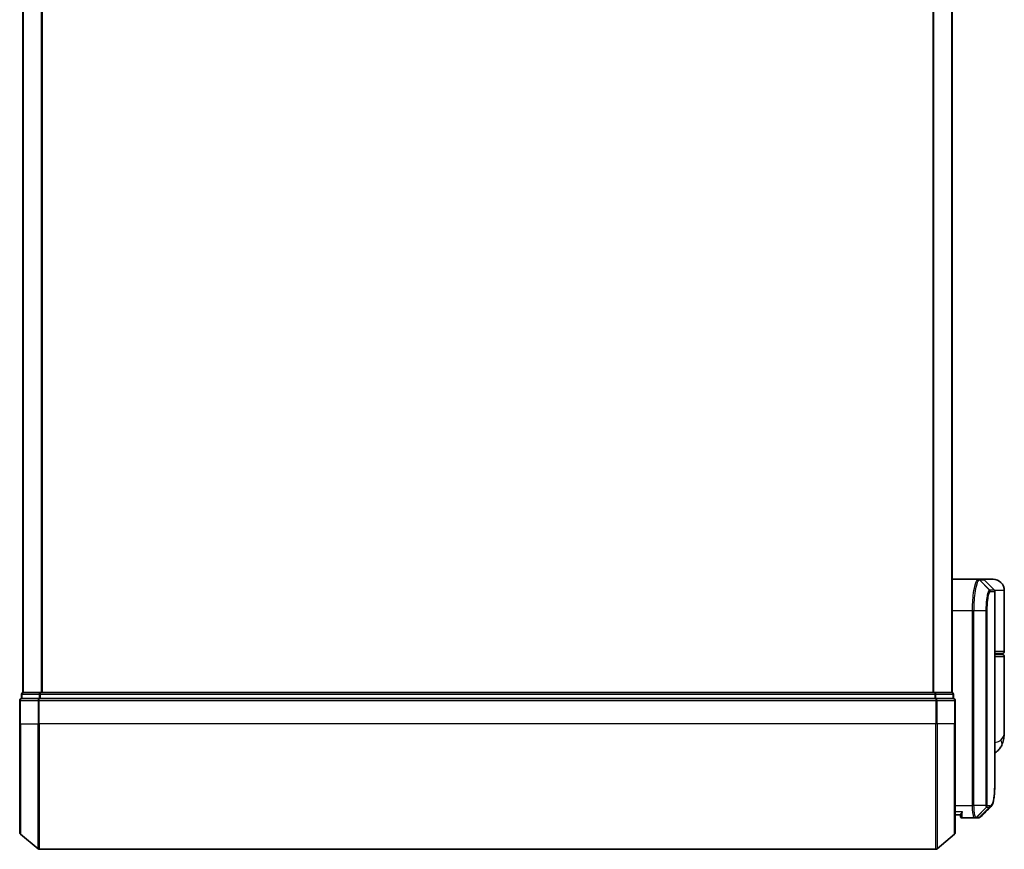
# Model space of a CAD drawing. Units: millimetres. Extents: x 72 to 9311, y 40 to 1866.
# Drawn here: x 2250 to 2407, y 613 to 745 of the extents above; entities that cross this region are included whole.
import ezdxf

# ---------------------------------------------------------------- set-up
doc = ezdxf.new("R2010")
doc.units = ezdxf.units.MM
doc.header["$LTSCALE"] = 5
doc.layers.add('Visible (ISO)', color=7, linetype='Continuous', lineweight=35)
doc.layers.add('Visible Narrow (ISO)', color=7, linetype='Continuous', lineweight=25)

msp = doc.modelspace()

# ---------------------------------------------------------------- linework, layer by layer
at = {"layer": 'Visible (ISO)'}
for p, q in [((2250.6062, 1017.7675), (2250.6062, 637.7675)), ((2398.6062, 637.7675), (2398.6062, 1017.7675)), ((2398.6062, 655.7675), (2402.7263, 655.7675)), ((2402.73, 655.7675), (2402.7687, 655.7675)), ((2403.482, 655.7675), (2402.7687, 655.7675)), ((2405.1062, 655.7675), (2403.482, 655.7675)), ((2403.6941, 655.6796), (2405.3184, 654.0554)), ((2406.9062, 644.2675), (2406.9062, 653.9675)), ((2405.4062, 624.4642), (2405.4062, 653.8432)), ((2405.4062, 643.9675), (2406.6062, 643.9675)), ((2406.6062, 643.7675), (2405.4062, 643.7675)), ((2406.4062, 643.7675), (2406.4062, 643.9675)), ((2406.9062, 631.4169), (2406.9062, 643.4675)), ((2250.4062, 637.4675), (2250.4062, 636.7675)), ((2253.2148, 636.7675), (2250.4062, 636.7675)), ((2250.7062, 637.7675), (2250.6062, 637.7675)), ((2253.3959, 637.7675), (2250.7062, 637.7675)), ((2395.9976, 636.7675), (2253.2148, 636.7675)), ((2395.8166, 637.7675), (2253.3959, 637.7675)), ((2398.5062, 637.7675), (2395.8166, 637.7675)), ((2398.8062, 636.7675), (2395.9976, 636.7675)), ((2398.6062, 637.7675), (2398.5062, 637.7675)), ((2398.8062, 636.7675), (2398.8062, 637.4675)), ((2250.1062, 636.4675), (2250.1062, 632.7675)), ((2399.1062, 632.7675), (2399.1062, 636.4675)), ((2250.1062, 615.408), (2250.1062, 632.7675)), ((2399.1062, 632.7675), (2399.1062, 615.408)), ((2399.9079, 618.2675), (2399.1062, 618.2675)), ((2399.9062, 618.2675), (2399.9062, 618.0675)), ((2402.2, 617.7675), (2400.2062, 617.7675)), ((2402.2081, 617.7675), (2402.2, 617.7675)), ((2402.272, 617.7675), (2402.2081, 617.7675)), ((2402.272, 617.7675), (2402.7114, 617.7675)), ((2402.7168, 617.7675), (2402.7114, 617.7675)), ((2250.2142, 615.1775), (2253.0228, 612.837)), ((2398.9983, 615.1775), (2396.1897, 612.837)), ((2253.2148, 612.7675), (2395.9976, 612.7675))]:
    msp.add_line(p, q, dxfattribs=at)
for centre, radius, start, end in [((2403.482, 655.4675), 0.3, 45, 90), ((2405.1062, 653.9675), 1.8, 0, 90), ((2405.1062, 653.8432), 0.3, 0, 45), ((2406.6062, 644.2675), 0.3, 270, 0), ((2406.6062, 643.4675), 0.3, 0, 90), ((2250.4062, 636.4675), 0.3, 90, 180), ((2250.7062, 637.4675), 0.3, 90, 180), ((2398.5062, 637.4675), 0.3, 0, 90), ((2398.8062, 636.4675), 0.3, 0, 90), ((2400.2062, 618.0675), 0.3, 180, 270), ((2250.4062, 615.408), 0.3, 180, 230.194429), ((2398.8062, 615.408), 0.3, 309.805571, 0), ((2253.2148, 613.0675), 0.3, 230.194429, 270), ((2395.9976, 613.0675), 0.3, 270, 309.805571)]:
    msp.add_arc(centre, radius, start, end, dxfattribs=at)
msp.add_ellipse((2402.7542, 618.0702), major_axis=(0.0375, -0.2976), ratio=0.98857543, start_param=6.2831042, end_param=6.28318531, dxfattribs=at)
for points, knots in [([(2406.9062, 631.4169), (2406.9062, 631.286), (2406.902, 631.1535), (2406.8839, 630.8854), (2406.87, 630.7499), (2406.8309, 630.4764), (2406.8059, 630.3385), (2406.7429, 630.0605), (2406.705, 629.9205), (2406.6137, 629.6372), (2406.5604, 629.4943), (2406.4981, 629.351)], [-1.192974208, -1.192974208, -1.192974208, -1.192974208, -1.16239615, -1.16239615, -1.131818092, -1.131818092, -1.101240034, -1.101240034, -1.070661976, -1.070661976, -1.040083918, -1.040083918, -1.040083918, -1.040083918]), ([(2406.4981, 629.351), (2406.4193, 629.1694), (2406.3118, 628.974), (2406.0177, 628.591), (2405.8295, 628.4059), (2405.5497, 628.2076), (2405.4784, 628.1626), (2405.4062, 628.1216)], [0, 0, 0, 0, 0.0207470996, 0.0207470996, 0.0414941992, 0.0414941992, 0.0483203704, 0.0483203704, 0.0483203704, 0.0483203704]), ([(2404.792, 619.5798), (2404.8586, 619.6464), (2404.9118, 619.7231), (2405.0038, 619.8921), (2405.0427, 619.985), (2405.1122, 620.1896), (2405.1426, 620.3014), (2405.1972, 620.5455), (2405.2213, 620.6778), (2405.2642, 620.9634), (2405.283, 621.1166), (2405.316, 621.444), (2405.3302, 621.618), (2405.3544, 621.9863), (2405.3644, 622.1805), (2405.381, 622.5883), (2405.3875, 622.8018), (2405.3974, 623.247), (2405.4008, 623.4787), (2405.4053, 623.9591), (2405.4062, 624.2078), (2405.4062, 624.4642)], [0.161886359, 0.161886359, 0.161886359, 0.161886359, 0.261064878, 0.261064878, 0.360243396, 0.360243396, 0.459421915, 0.459421915, 0.558600434, 0.558600434, 0.657778952, 0.657778952, 0.756957471, 0.756957471, 0.856135989, 0.856135989, 0.955314508, 0.955314508, 1.054493026, 1.054493026, 1.153671545, 1.153671545, 1.153671545, 1.153671545]), ([(2400.2062, 618.7675), (2400.2055, 618.7658), (2400.2047, 618.7641), (2400.1507, 618.6438), (2400.0977, 618.5399), (2400.0047, 618.38), (2399.9666, 618.3262), (2399.9233, 618.2763), (2399.912, 618.2675), (2399.9079, 618.2675)], [-0.000632454, -0.000632454, -0.000632454, -0.000632454, 0, 0, 0.044227258, 0.044227258, 0.086430358, 0.086430358, 0.114604669, 0.114604669, 0.114604669, 0.114604669]), ([(2403.184, 617.9719), (2403.1634, 617.9513), (2403.1416, 617.9317), (2403.0956, 617.8949), (2403.0714, 617.8778), (2403.0205, 617.8468), (2402.9939, 617.8328), (2402.9387, 617.8086), (2402.91, 617.7984), (2402.8516, 617.7823), (2402.8218, 617.7763), (2402.7918, 617.7725)], [1.741686049, 1.741686049, 1.741686049, 1.741686049, 1.773413324, 1.773413324, 1.805140599, 1.805140599, 1.836867873, 1.836867873, 1.868595148, 1.868595148, 1.900322423, 1.900322423, 1.900322423, 1.900322423]), ([(2402.7917, 617.7725), (2402.7867, 617.7719), (2402.7818, 617.7713), (2402.7718, 617.7703), (2402.7668, 617.7699), (2402.7568, 617.7691), (2402.7518, 617.7687), (2402.7418, 617.7682), (2402.7368, 617.768), (2402.7268, 617.7677), (2402.7218, 617.7676), (2402.7168, 617.7675)], [0.0000017174, 0.0000017174, 0.0000017174, 0.0000017174, 0.0052895688, 0.0052895688, 0.0105774201, 0.0105774201, 0.0158652715, 0.0158652715, 0.0211531228, 0.0211531228, 0.0264409742, 0.0264409742, 0.0264409742, 0.0264409742])]:
    msp.add_open_spline(points, degree=3, knots=knots, dxfattribs=at)
msp.add_open_spline([(2404.792, 619.5798), (2404.2558, 619.0441), (2403.7198, 618.5081), (2403.184, 617.9719)], degree=3, dxfattribs=at)
at = {"layer": 'Visible Narrow (ISO)'}
for p, q in [((2250.7142, 637.7675), (2250.7142, 1017.7675)), ((2253.5228, 1017.7675), (2253.5228, 637.7675)), ((2253.7148, 637.7675), (2253.7148, 1017.7675)), ((2395.4976, 1017.7675), (2395.4976, 637.7675)), ((2395.6897, 637.7675), (2395.6897, 1017.7675)), ((2398.4983, 1017.7675), (2398.4983, 637.7675)), ((2402.94, 655.6793), (2404.5592, 654.0505)), ((2404.5854, 654.0554), (2402.9786, 655.6796)), ((2402.9786, 655.6796), (2403.6941, 655.6796)), ((2405.3184, 654.0554), (2404.5854, 654.0554)), ((2406.9062, 653.9675), (2405.3793, 653.9675)), ((2404.6724, 653.8432), (2405.4062, 653.8432)), ((2401.8373, 650.7675), (2398.6062, 650.7675)), ((2402.0263, 650.7675), (2401.8373, 650.7675)), ((2401.8373, 619.7675), (2401.8373, 650.7675)), ((2404.0303, 650.7675), (2402.0263, 650.7675)), ((2402.0263, 650.7675), (2402.0263, 619.7675)), ((2404.0303, 619.7675), (2404.0303, 650.7675)), ((2404.0303, 650.7675), (2404.1357, 650.7675)), ((2404.1357, 650.7675), (2404.1357, 619.7675)), ((2406.9062, 644.2675), (2405.4062, 644.2675)), ((2405.4062, 643.4675), (2406.9062, 643.4675)), ((2250.5142, 637.4675), (2250.4062, 637.4675)), ((2250.5142, 637.4675), (2253.2038, 637.4675)), ((2250.5142, 636.7675), (2250.5142, 637.4675)), ((2253.3959, 637.4675), (2253.2038, 637.4675)), ((2253.2038, 637.4675), (2253.2038, 636.7675)), ((2253.2148, 636.4675), (2253.2148, 636.7675)), ((2253.3959, 637.4675), (2253.3959, 637.7675)), ((2253.3959, 637.4675), (2395.8166, 637.4675)), ((2253.3959, 636.7675), (2253.3959, 637.4675)), ((2395.8166, 637.7675), (2395.8166, 637.4675)), ((2396.0086, 637.4675), (2395.8166, 637.4675)), ((2395.8166, 637.4675), (2395.8166, 636.7675)), ((2395.9976, 636.7675), (2395.9976, 636.4675)), ((2396.0086, 637.4675), (2398.6983, 637.4675)), ((2396.0086, 636.7675), (2396.0086, 637.4675)), ((2398.8062, 637.4675), (2398.6983, 637.4675)), ((2398.6983, 637.4675), (2398.6983, 636.7675)), ((2250.2142, 636.4675), (2250.1062, 636.4675)), ((2250.2142, 632.7675), (2250.2142, 636.4675)), ((2250.2142, 636.4675), (2253.0228, 636.4675)), ((2253.0228, 636.4675), (2253.0228, 632.7675)), ((2253.2148, 636.4675), (2253.0228, 636.4675)), ((2253.2148, 632.7675), (2253.2148, 636.4675)), ((2253.2148, 636.4675), (2395.9976, 636.4675)), ((2395.9976, 636.4675), (2395.9976, 632.7675)), ((2396.1897, 636.4675), (2395.9976, 636.4675)), ((2396.1897, 632.7675), (2396.1897, 636.4675)), ((2396.1897, 636.4675), (2398.9983, 636.4675)), ((2398.9983, 636.4675), (2398.9983, 632.7675)), ((2399.1062, 636.4675), (2398.9983, 636.4675)), ((2250.2142, 632.7675), (2250.1062, 632.7675)), ((2250.2142, 632.7675), (2250.2142, 615.1775)), ((2250.2142, 632.7675), (2253.0228, 632.7675)), ((2253.0228, 632.7675), (2253.2148, 632.7675)), ((2253.0228, 612.837), (2253.0228, 632.7675)), ((2253.2148, 632.7675), (2253.2148, 612.7675)), ((2395.9976, 632.7675), (2253.2148, 632.7675)), ((2396.1897, 632.7675), (2395.9976, 632.7675)), ((2395.9976, 612.7675), (2395.9976, 632.7675)), ((2396.1897, 632.7675), (2396.1897, 612.837)), ((2398.9983, 632.7675), (2396.1897, 632.7675)), ((2398.9983, 632.7675), (2399.1062, 632.7675)), ((2398.9983, 615.1775), (2398.9983, 632.7675)), ((2399.1062, 619.7675), (2401.8373, 619.7675)), ((2402.0263, 619.7675), (2401.8373, 619.7675)), ((2404.0303, 619.7675), (2402.0263, 619.7675)), ((2404.065, 619.4851), (2402.4165, 617.8556)), ((2402.4803, 617.8554), (2404.0751, 619.4796)), ((2404.5295, 619.4796), (2402.924, 617.8554)), ((2402.9644, 617.8579), (2404.5705, 619.4796)), ((2404.0303, 619.7675), (2404.1357, 619.7675)), ((2404.0751, 619.4796), (2404.5295, 619.4796)), ((2404.6163, 619.6918), (2404.1613, 619.6918)), ((2399.1062, 618.7675), (2400.2062, 618.7675)), ((2400.2062, 617.7675), (2400.2062, 618.7675)), ((2402.9211, 617.8554), (2402.4803, 617.8554))]:
    msp.add_line(p, q, dxfattribs=at)
for centre, major_axis, ratio, start_param, end_param in [((2402.7263, 655.4675), (0, 0.3), 0.98765687, 5.49601032, 6.28318531), ((2402.73, 655.4675), (0, 0.3), 0.98847262, 5.49641734, 6.28318531), ((2402.7687, 655.4675), (0, 0.3), 0.98928674, 5.49778714, 6.28318531), ((2404.3506, 653.839), (-0.0953, 0.2845), 0.98770013, 4.39292102, 5.17635846), ((2404.3756, 653.8432), (0, 0.3), 0.98928674, 4.71238898, 5.49778714), ((2405.2992, 654.2675), (-0.2152, -0.209), 0.27280406, 5.18506539, 5.18857517), ((2250.4062, 636.4675), (0, 0.3), 0.6401844, 0, 1.57079633), ((2250.7062, 637.4675), (0, 0.3), 0.6401844, 0, 1.57079633), ((2253.2148, 636.4675), (0, 0.3), 0.6401844, 0, 1.57079633), ((2253.3959, 637.4675), (0, 0.3), 0.6401844, 0, 1.57079633), ((2395.8166, 637.4675), (0, 0.3), 0.6401844, 4.71238898, 6.28318531), ((2395.9976, 636.4675), (0, 0.3), 0.6401844, 4.71238898, 6.28318531), ((2398.5062, 637.4675), (0, 0.3), 0.6401844, 4.71238898, 6.28318531), ((2398.8062, 636.4675), (0, 0.3), 0.6401844, 4.71238898, 6.28318531), ((2404.6638, 630.1479), (1.8344, -0.7969), 0.52250914, 0, 0.69362605), ((2403.8601, 619.694), (-0.1647, -0.2508), 0.97415378, 1.36192868, 2.13986629), ((2403.8668, 619.6918), (0, -0.3), 0.98182644, 0.78539816, 1.57079633), ((2404.3198, 619.6918), (0, -0.3), 0.98846886, 0.78539816, 1.57079633), ((2404.3608, 619.6919), (0.0017, -0.3), 0.98906949, 0.77913904, 1.56518963), ((2402.2, 618.0675), (0, -0.3), 0.97668771, 0, 0.78904894), ((2402.2081, 618.0675), (0, -0.3), 0.98117501, 0, 0.78662336), ((2402.272, 618.0675), (0, -0.3), 0.98182644, 0, 0.78539816), ((2402.7114, 618.0675), (0, -0.3), 0.98842552, 0, 0.78539816), ((2402.7143, 618.0675), (0.0025, -0.3), 0.98827574, 0, 0.77720965), ((2402.7542, 618.0702), (0.0375, -0.2976), 0.98857543, 0, 0.66071037)]:
    msp.add_ellipse(centre, major_axis=major_axis, ratio=ratio, start_param=start_param, end_param=end_param, dxfattribs=at)
for points, knots in [([(2401.8373, 650.7675), (2401.8373, 651.0914), (2401.8437, 651.4153), (2401.8764, 652.2408), (2401.9125, 652.7323), (2402.0253, 653.7705), (2402.1111, 654.2887), (2402.3339, 655.2344), (2402.478, 655.5864), (2402.6519, 655.7493), (2402.6897, 655.7675), (2402.7263, 655.7675)], [0, 0, 0, 0, 0.0913307, 0.0913307, 0.23745982, 0.23745982, 0.427427676, 0.427427676, 0.674385889, 0.674385889, 0.744570863, 0.744570863, 0.744570863, 0.744570863]), ([(2402.9362, 655.6793), (2402.8987, 655.6784), (2402.86, 655.6596), (2402.682, 655.4955), (2402.5345, 655.1469), (2402.3065, 654.2164), (2402.2187, 653.7078), (2402.1032, 652.6904), (2402.0663, 652.2093), (2402.0329, 651.4013), (2402.0263, 651.0844), (2402.0263, 650.7675)], [-0.744570863, -0.744570863, -0.744570863, -0.744570863, -0.674385889, -0.674385889, -0.427427676, -0.427427676, -0.23745982, -0.23745982, -0.0913307, -0.0913307, 0, 0, 0, 0]), ([(2402.94, 655.6793), (2402.9394, 655.6793), (2402.9388, 655.6793), (2402.9375, 655.6793), (2402.9369, 655.6793), (2402.9362, 655.6793)], [-0.00239156609, -0.00239156609, -0.00239156609, -0.00239156609, -0.00119578305, -0.00119578305, 0, 0, 0, 0]), ([(2402.9786, 655.6796), (2402.9722, 655.6796), (2402.9658, 655.6796), (2402.953, 655.6795), (2402.9465, 655.6794), (2402.94, 655.6793)], [-0.0260179003, -0.0260179003, -0.0260179003, -0.0260179003, -0.0130089502, -0.0130089502, 0, 0, 0, 0]), ([(2404.0303, 650.7675), (2404.0303, 651.3972), (2404.0672, 652.0244), (2404.1768, 652.9367), (2404.2369, 653.269), (2404.3531, 653.7128), (2404.4068, 653.8578), (2404.4936, 654.0037), (2404.5268, 654.0383), (2404.5592, 654.0505)], [-0.472872473, -0.472872473, -0.472872473, -0.472872473, -0.295487885, -0.295487885, -0.164159936, -0.164159936, -0.063138437, -0.063138437, 0, 0, 0, 0]), ([(2404.5592, 654.0505), (2404.5636, 654.0521), (2404.5679, 654.0533), (2404.5767, 654.055), (2404.5811, 654.0554), (2404.5854, 654.0554)], [-0.0169910591, -0.0169910591, -0.0169910591, -0.0169910591, -0.0084562629, -0.0084562629, 0, 0, 0, 0]), ([(2404.6473, 653.839), (2404.6159, 653.8286), (2404.5838, 653.7971), (2404.4998, 653.6628), (2404.4479, 653.5282), (2404.3356, 653.1143), (2404.2774, 652.8032), (2404.1715, 651.9478), (2404.1357, 651.3588), (2404.1357, 650.7675)], [0, 0, 0, 0, 0.063138437, 0.063138437, 0.164159936, 0.164159936, 0.295487885, 0.295487885, 0.472872473, 0.472872473, 0.472872473, 0.472872473]), ([(2404.6724, 653.8432), (2404.6682, 653.8432), (2404.6641, 653.8429), (2404.6557, 653.8415), (2404.6515, 653.8404), (2404.6473, 653.839)], [0, 0, 0, 0, 0.0084562629, 0.0084562629, 0.0169910591, 0.0169910591, 0.0169910591, 0.0169910591]), ([(2406.3405, 630.1479), (2406.731, 630.5332), (2406.8932, 630.9441), (2406.906, 631.3833), (2406.9062, 631.4001), (2406.9062, 631.4169)], [1.040083918, 1.040083918, 1.040083918, 1.040083918, 1.18712019, 1.18712019, 1.192974208, 1.192974208, 1.192974208, 1.192974208]), ([(2405.4062, 629.7988), (2405.5472, 629.8144), (2405.6783, 629.8368), (2405.9442, 629.9058), (2406.0706, 629.957), (2406.238, 630.0582), (2406.2933, 630.1014), (2406.3405, 630.1479)], [-0.0690155578, -0.0690155578, -0.0690155578, -0.0690155578, -0.0464292469, -0.0464292469, -0.0178574027, -0.0178574027, 0, 0, 0, 0]), ([(2404.6575, 619.6919), (2404.7835, 619.6927), (2404.8934, 619.7752), (2405.1344, 620.2023), (2405.2378, 620.6754), (2405.3819, 622.1326), (2405.4062, 623.2002), (2405.4062, 624.4642)], [0.00000222, 0.00000222, 0.00000222, 0.00000222, 0.25514368, 0.25514368, 0.66337358, 0.66337358, 1.15367154, 1.15367154, 1.15367154, 1.15367154]), ([(2402.2, 617.7675), (2402.1741, 617.7675), (2402.1482, 617.782), (2402.051, 617.8934), (2401.9847, 618.096), (2401.8967, 618.6126), (2401.8683, 618.8891), (2401.8424, 619.3757), (2401.8373, 619.5716), (2401.8373, 619.7675)], [0, 0, 0, 0, 0.03629986, 0.03629986, 0.140197846, 0.140197846, 0.220119373, 0.220119373, 0.270070328, 0.270070328, 0.270070328, 0.270070328]), ([(2402.0263, 619.7675), (2402.0263, 619.582), (2402.0317, 619.3965), (2402.0589, 618.9353), (2402.0889, 618.6728), (2402.1815, 618.1804), (2402.2511, 617.9851), (2402.3534, 617.8734), (2402.3806, 617.8579), (2402.408, 617.8561)], [-0.270070328, -0.270070328, -0.270070328, -0.270070328, -0.220119373, -0.220119373, -0.140197846, -0.140197846, -0.03629986, -0.03629986, 0, 0, 0, 0]), ([(2404.065, 619.4851), (2404.0625, 619.4884), (2404.06, 619.4931), (2404.0549, 619.5062), (2404.0523, 619.5148), (2404.0481, 619.5324), (2404.0465, 619.5403), (2404.0433, 619.5582), (2404.0418, 619.5682), (2404.0387, 619.5918), (2404.0372, 619.6056), (2404.0348, 619.6339), (2404.0339, 619.6463), (2404.0323, 619.6759), (2404.0315, 619.6928), (2404.0306, 619.7311), (2404.0303, 619.749), (2404.0303, 619.7675)], [-0.0130654112, -0.0130654112, -0.0130654112, -0.0130654112, -0.0107477423, -0.0107477423, -0.0081464265, -0.0081464265, -0.0064460604, -0.0064460604, -0.0047560594, -0.0047560594, -0.0029607108, -0.0029607108, -0.0018023656, -0.0018023656, -0.0006932175, -0.0006932175, 0, 0, 0, 0]), ([(2404.0751, 619.4796), (2404.0731, 619.4796), (2404.0713, 619.4801), (2404.0679, 619.4819), (2404.0663, 619.4833), (2404.065, 619.4851)], [-0.00352248536, -0.00352248536, -0.00352248536, -0.00352248536, -0.00176124268, -0.00176124268, 0, 0, 0, 0]), ([(2404.1357, 619.7675), (2404.1357, 619.7652), (2404.1358, 619.7629), (2404.1361, 619.757), (2404.1363, 619.7535), (2404.137, 619.7468), (2404.1374, 619.7435), (2404.1386, 619.7355), (2404.1393, 619.7311), (2404.141, 619.7233), (2404.1419, 619.7198), (2404.1437, 619.7134), (2404.1446, 619.7106), (2404.1471, 619.7042), (2404.1487, 619.701), (2404.1517, 619.6965), (2404.1532, 619.6949), (2404.1546, 619.694)], [0, 0, 0, 0, 0.0006932175, 0.0006932175, 0.0018023656, 0.0018023656, 0.0029607108, 0.0029607108, 0.0047560594, 0.0047560594, 0.0064460604, 0.0064460604, 0.0081464265, 0.0081464265, 0.0107477423, 0.0107477423, 0.0130654112, 0.0130654112, 0.0130654112, 0.0130654112]), ([(2404.1546, 619.694), (2404.1557, 619.6932), (2404.1569, 619.6927), (2404.1591, 619.692), (2404.1602, 619.6918), (2404.1613, 619.6918)], [0, 0, 0, 0, 0.00176124268, 0.00176124268, 0.00352248536, 0.00352248536, 0.00352248536, 0.00352248536]), ([(2404.5705, 619.4796), (2404.5638, 619.4796), (2404.557, 619.4796), (2404.5433, 619.4796), (2404.5364, 619.4796), (2404.5295, 619.4796)], [-0.0274275021, -0.0274275021, -0.0274275021, -0.0274275021, -0.013713761, -0.013713761, 0, 0, 0, 0]), ([(2404.6163, 619.6918), (2404.6233, 619.6918), (2404.6302, 619.6918), (2404.6439, 619.6918), (2404.6507, 619.6918), (2404.6575, 619.6919)], [0, 0, 0, 0, 0.013713761, 0.013713761, 0.0274275021, 0.0274275021, 0.0274275021, 0.0274275021]), ([(2402.408, 617.8561), (2402.4095, 617.8561), (2402.4109, 617.856), (2402.4138, 617.8558), (2402.4152, 617.8557), (2402.4165, 617.8556)], [-0.00396002175, -0.00396002175, -0.00396002175, -0.00396002175, -0.00198001088, -0.00198001088, 0, 0, 0, 0]), ([(2402.4165, 617.8556), (2402.4273, 617.8556), (2402.4382, 617.8555), (2402.4596, 617.8554), (2402.47, 617.8554), (2402.4803, 617.8554)], [-0.0332621899, -0.0332621899, -0.0332621899, -0.0332621899, -0.0162975222, -0.0162975222, 0, 0, 0, 0]), ([(2402.9211, 617.8554), (2402.9215, 617.8554), (2402.922, 617.8554), (2402.923, 617.8554), (2402.9235, 617.8554), (2402.924, 617.8554)], [-0.00190365346, -0.00190365346, -0.00190365346, -0.00190365346, -0.00095182673, -0.00095182673, 0, 0, 0, 0]), ([(2402.924, 617.8554), (2402.9308, 617.8554), (2402.9376, 617.8557), (2402.9511, 617.8565), (2402.9578, 617.8571), (2402.9644, 617.8579)], [-0.0264409742, -0.0264409742, -0.0264409742, -0.0264409742, -0.0132211098, -0.0132211098, 0, 0, 0, 0])]:
    msp.add_open_spline(points, degree=3, knots=knots, dxfattribs=at)
for points in [[(2405.1155, 654.2583), (2405.1272, 654.247), (2405.1388, 654.2358), (2405.1504, 654.2246)], [(2405.1504, 654.2246), (2405.1606, 654.2148), (2405.1704, 654.2046), (2405.1798, 654.1939)], [(2404.792, 619.5799), (2404.7249, 619.5129), (2404.651, 619.4795), (2404.5705, 619.4796)], [(2402.9644, 617.8579), (2403.0443, 617.8675), (2403.1173, 617.9058), (2403.1835, 617.9726)]]:
    msp.add_open_spline(points, degree=3, dxfattribs=at)

doc.saveas('drawing.dxf')
